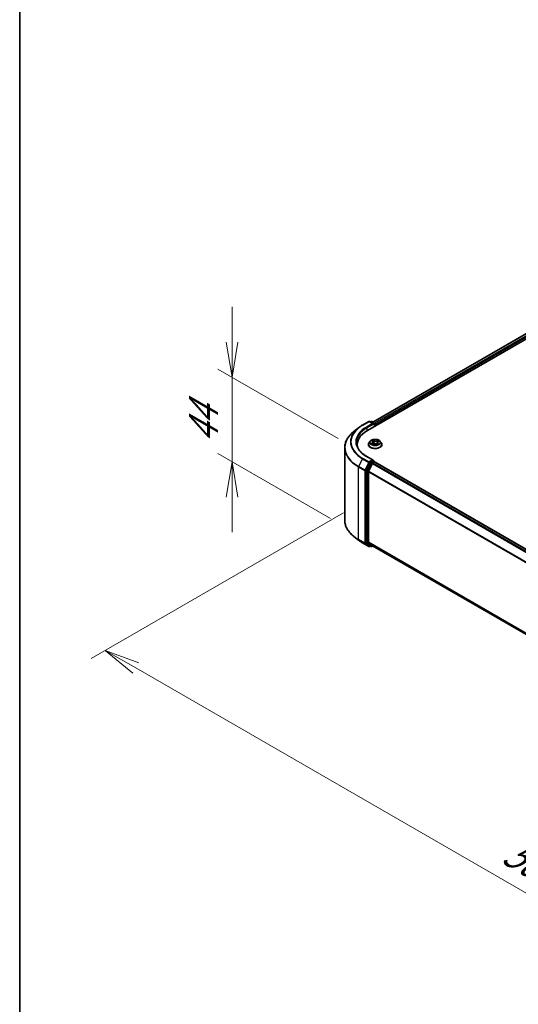
# Model space of a CAD drawing. Units: millimetres. Extents: x 0 to 8652, y 0 to 1686.
# Drawn here: x 0 to 18, y 74 to 108 of the extents above; entities that cross this region are included whole.
import ezdxf

# ---------------------------------------------------------------- set-up
doc = ezdxf.new("R2010")
doc.units = ezdxf.units.MM
for name, color, linetype, lineweight in [('Border (ISO)', 7, 'Continuous', 35), ('Dimension (ISO)', 7, 'Continuous', 18), ('Dimension (ISO) @ 1', 7, 'Continuous', 18), ('Visible (ISO)', 7, 'Continuous', 35), ('Visible Narrow (ISO)', 7, 'Continuous', 25)]:
    doc.layers.add(name, color=color, linetype=linetype, lineweight=lineweight)
doc.styles.add('Note Text (TK)', font='MS PGothic.ttf')
doc.dimstyles.new('Default - Method 1b (TK)', dxfattribs={"dimscale": 0.5, "dimtxt": 2.5, "dimasz": 2.5, "dimexe": 1, "dimexo": 1.5, "dimgap": 1, "dimtad": 1, "dimrnd": 1e-08, "dimdsep": 46, "dimtxsty": 'Note Text (TK)', "dimblk": 'OPEN', "dimcen": 0.09, "dimdle": 5, "dimclrd": 100, "dimclre": 100, "dimclrt": 7, "dimadec": 1, "dimazin": 1, "dimtfac": 1, "dimtmove": 0, "dimatfit": 3, "dimldrblk": 'OPEN', "dimfxl": 0, "dimtolj": 1, "dimlwd": -1, "dimlwe": -1, "dimarcsym": 0})

# ---------------------------------------------------------------- blocks, each defined once
blk = doc.blocks.new('図面枠 tk図枠')
at = {"layer": 'Border (ISO)'}
blk.add_line((14.5, 289), (14.5, 8), dxfattribs=at)
blk = doc.blocks.new('_Open')
at = {"color": 0, "linetype": 'ByBlock', "lineweight": -2}
for p, q in [((-1, 0.167), (0, 0)), ((-1, -0.167), (0, 0)), ((0, 0), (-1, 0))]:
    blk.add_line(p, q, dxfattribs=at)
blk = doc.blocks.new('*D30')
at = {"layer": 'Defpoints', "color": 0, "transparency": 16777216}
for p in [(7.524, 95.769), (12.037, 93.164), (11.767, 90.326)]:
    blk.add_point(p, dxfattribs=at)
at = {"layer": 'Dimension (ISO)', "color": 100, "transparency": 16777216}
for p, q in [((7.524, 97.019), (7.524, 98.269)), ((11.287, 93.597), (7.024, 96.058)), ((7.524, 92.775), (7.524, 95.769)), ((11.017, 90.759), (7.024, 93.064)), ((7.524, 91.525), (7.524, 90.275))]:
    blk.add_line(p, q, dxfattribs=at)
at = {"layer": 'Dimension (ISO)', "color": 100, "transparency": 16777216, "xscale": 1.25, "yscale": 1.25, "zscale": 1.25}
for p, rotation in [((7.524, 95.769), 270), ((7.524, 92.775), 90)]:
    blk.add_blockref('_Open', p, dxfattribs=dict(at, rotation=rotation))
at = {"layer": 'Dimension (ISO)', "color": 7, "transparency": 16777216, "insert": (6.514, 93.418), "char_height": 1.25, "attachment_point": 4, "rotation": 90, "style": 'Note Text (TK)'}
blk.add_mtext('\\A1;{\\Q30.000;\\W0.816;\\H0.816x;44}', dxfattribs=at)
blk = doc.blocks.new('*D31')
at = {"layer": 'Defpoints', "color": 0, "transparency": 16777216}
for p in [(12.225, 91.398), (3.033, 86.09), (41.688, 74.387)]:
    blk.add_point(p, dxfattribs=at)
at = {"layer": 'Dimension (ISO)', "color": 100, "transparency": 16777216}
for p, q in [((11.475, 90.965), (2.533, 85.802)), ((31.413, 69.705), (4.115, 85.465)), ((40.938, 73.954), (31.995, 68.791))]:
    blk.add_line(p, q, dxfattribs=at)
at = {"layer": 'Dimension (ISO)', "color": 100, "transparency": 16777216, "xscale": 1.25, "yscale": 1.25, "zscale": 1.25}
for p, rotation in [((3.033, 86.09), 149.9999999999999), ((32.495, 69.08), 329.9999999999999)]:
    blk.add_blockref('_Open', p, dxfattribs=dict(at, rotation=rotation))
at = {"layer": 'Dimension (ISO)', "color": 7, "transparency": 16777216, "insert": (17.274, 79.034), "char_height": 1.25, "attachment_point": 4, "rotation": 330, "style": 'Note Text (TK)'}
blk.add_mtext('\\A1;{\\Q30.000;\\W0.816;\\H0.816x;500}', dxfattribs=at)

msp = doc.modelspace()

# ---------------------------------------------------------------- linework, layer by layer
at = {"layer": 'Visible (ISO)'}
for p, q in [((12.31936, 93.88117), (35.30033, 107.14924)), ((12.51031, 94.18083), (34.89541, 107.10488)), ((12.00125, 93.97447), (11.84367, 93.84972)), ((12.15015, 94.07495), (12.36817, 94.20083)), ((12.52703, 94.12355), (12.39317, 94.20083)), ((12.45072, 94.2008), (12.42197, 94.1842)), ((12.47572, 94.2008), (12.57345, 94.14437)), ((12.58595, 94.12272), (12.58595, 94.03509)), ((12.59631, 94.04107), (12.59631, 94.10911)), ((11.5189, 90.70082), (11.5189, 93.27162)), ((11.96056, 93.38107), (11.96056, 93.32195)), ((12.35464, 93.38787), (12.35464, 93.39064)), ((12.42541, 93.50759), (12.38407, 93.46147)), ((12.48042, 93.52177), (12.50961, 93.49861)), ((12.49006, 93.39387), (12.53229, 93.41161)), ((12.52465, 93.47415), (12.53141, 93.41124)), ((12.63432, 93.40322), (12.66512, 93.38049)), ((12.66796, 93.45045), (12.66079, 93.38368)), ((12.69757, 93.48363), (12.73852, 93.50213)), ((12.76721, 93.50759), (12.80854, 93.46147)), ((12.83797, 93.38787), (12.83797, 93.39064)), ((12.52703, 92.83076), (12.2965, 92.96385)), ((12.40839, 92.73451), (12.27631, 92.47525)), ((12.50262, 92.70726), (12.3647, 92.43653)), ((12.5197, 92.80612), (12.42197, 92.74969)), ((12.5162, 92.72245), (12.57863, 92.75849)), ((12.53143, 92.8078), (12.57345, 92.78354)), ((12.58595, 92.76088), (12.58595, 92.76189)), ((39.10104, 77.45422), (12.59113, 92.75973)), ((12.27222, 92.45981), (12.27222, 89.91366)), ((12.36061, 89.91835), (12.36061, 92.4211)), ((12.00125, 89.99797), (11.84367, 90.12272)), ((12.15015, 89.89749), (12.36817, 89.77161)), ((12.27631, 89.90295), (12.40839, 89.7962)), ((12.3647, 89.90765), (12.50262, 89.79617)), ((12.42197, 89.78824), (12.39317, 89.77161)), ((12.45072, 89.77164), (12.40947, 89.79546)), ((12.47572, 89.77164), (12.51031, 89.79161)), ((12.5037, 89.79543), (38.858, 74.57976))]:
    msp.add_line(p, q, dxfattribs=at)
for centre, start, end in [((12.38067, 94.17918), 60, 120), ((12.46322, 94.17915), 60, 120), ((12.56095, 94.12272), 0, 60), ((12.56095, 92.76189), 0, 60), ((12.38067, 89.79326), 240, 300), ((12.46322, 89.79329), 240, 300)]:
    msp.add_arc(centre, 0.025, start, end, dxfattribs=at)
for centre, major_axis, start_param, end_param in [((12.50203, 94.10911), (0.03536, 0), 0, 1.57079633), ((12.5197, 94.09891), (-0.0125, -0.02165), 0.78539816, 2.35619449), ((12.57863, 94.11932), (0.0125, -0.02165), 0.78539816, 2.27482892), ((13.18556, 93.38107), (-1.225, 0), 5.49778714, 6.39521013), ((13.18556, 93.24499), (-1.25, 0), 6.08255579, 6.13021947), ((12.42197, 92.72928), (0.0125, 0.02165), 0.78539816, 1.66145621), ((12.50203, 92.81633), (0.03536, 0), 0, 1.57079633), ((12.5162, 92.70203), (-0.0125, -0.02165), 3.92699082, 4.80304887), ((12.5197, 92.82653), (0.0125, -0.02165), 0.15954809, 0.78539816), ((12.57863, 92.73808), (0.0125, 0.02165), 0, 0.78539816), ((12.28989, 92.47002), (0.0125, 0.02165), 1.66145621, 2.35619449), ((12.37828, 92.43131), (-0.0125, -0.02165), 4.80304887, 5.49778714), ((12.28989, 89.92386), (-0.0125, -0.02165), 5.49778714, 6.19252542), ((12.37828, 89.92855), (-0.0125, -0.02165), 5.49778714, 6.19252542), ((12.42197, 89.81711), (-0.0125, -0.02165), 6.19252542, 6.28318531), ((12.5162, 89.81708), (-0.0125, -0.02165), 6.19252542, 6.28318531)]:
    msp.add_ellipse(centre, major_axis=major_axis, ratio=0.57735027, start_param=start_param, end_param=end_param, dxfattribs=at)
for points, knots in [([(12.00125, 93.97447), (12.01028, 93.98162), (12.0195, 93.98868), (12.0383, 94.00263), (12.04788, 94.00952), (12.0674, 94.02311), (12.07734, 94.02982), (12.09756, 94.04304), (12.10784, 94.04956), (12.12874, 94.0624), (12.13936, 94.06873), (12.15015, 94.07495)], [4.557128063, 4.557128063, 4.557128063, 4.557128063, 4.588180247, 4.588180247, 4.61923243, 4.61923243, 4.650284613, 4.650284613, 4.681336797, 4.681336797, 4.71238898, 4.71238898, 4.71238898, 4.71238898]), ([(11.84367, 93.84972), (11.80219, 93.81689), (11.76421, 93.78247), (11.69587, 93.71095), (11.66551, 93.67384), (11.61298, 93.59748), (11.5908, 93.55822), (11.55508, 93.47814), (11.54154, 93.43733), (11.52345, 93.35489), (11.5189, 93.31325), (11.5189, 93.27162)], [1.726057244, 1.726057244, 1.726057244, 1.726057244, 1.852084693, 1.852084693, 1.978112143, 1.978112143, 2.104139592, 2.104139592, 2.230167041, 2.230167041, 2.35619449, 2.35619449, 2.35619449, 2.35619449]), ([(12.76721, 93.50759), (12.75698, 93.519), (12.744, 93.52901), (12.71335, 93.54624), (12.6955, 93.55333), (12.65719, 93.56368), (12.63675, 93.56695), (12.5953, 93.56947), (12.57431, 93.56873), (12.53369, 93.56332), (12.51408, 93.55865), (12.47802, 93.54565), (12.4616, 93.5373), (12.43929, 93.52132), (12.43181, 93.51473), (12.42541, 93.50759)], [1.40184476, 1.40184476, 1.40184476, 1.40184476, 1.72285769, 1.72285769, 2.05728629, 2.05728629, 2.39036374, 2.39036374, 2.72167717, 2.72167717, 3.05341309, 3.05341309, 3.38739105, 3.38739105, 3.58830419, 3.58830419, 3.58830419, 3.58830419]), ([(12.2965, 92.96385), (12.25028, 92.99054), (12.20781, 93.01926), (12.13143, 93.07996), (12.09752, 93.11193), (12.03903, 93.17821), (12.01445, 93.21251), (11.97506, 93.2825), (11.96024, 93.31819), (11.9405, 93.39016), (11.93556, 93.42644), (11.93556, 93.46272)], [3.141592654, 3.141592654, 3.141592654, 3.141592654, 3.298672286, 3.298672286, 3.455751919, 3.455751919, 3.612831552, 3.612831552, 3.769911184, 3.769911184, 3.926990817, 3.926990817, 3.926990817, 3.926990817]), ([(12.38407, 93.46147), (12.38035, 93.45732), (12.37693, 93.45302), (12.37077, 93.44417), (12.36802, 93.43961), (12.36325, 93.43026), (12.36123, 93.42547), (12.35796, 93.41573), (12.35672, 93.41077), (12.35506, 93.40075), (12.35464, 93.3957), (12.35464, 93.39064)], [3.588304188, 3.588304188, 3.588304188, 3.588304188, 3.68381751, 3.68381751, 3.779330833, 3.779330833, 3.874844155, 3.874844155, 3.970357478, 3.970357478, 4.0658708, 4.0658708, 4.0658708, 4.0658708]), ([(12.35464, 93.38787), (12.35464, 93.37297), (12.35857, 93.35811), (12.37381, 93.32963), (12.38539, 93.31608), (12.41528, 93.29151), (12.43384, 93.28058), (12.47583, 93.26275), (12.49928, 93.25586), (12.54858, 93.24679), (12.57441, 93.2446), (12.62593, 93.24508), (12.65161, 93.24776), (12.7003, 93.25772), (12.72331, 93.26502), (12.76439, 93.28364), (12.78245, 93.29496), (12.81158, 93.32067), (12.82271, 93.33505), (12.83513, 93.36248), (12.83797, 93.37517), (12.83797, 93.38787)], [4.0658708, 4.0658708, 4.0658708, 4.0658708, 4.36558138, 4.36558138, 4.67799236, 4.67799236, 5.0024854, 5.0024854, 5.32821334, 5.32821334, 5.65296381, 5.65296381, 5.97731867, 5.97731867, 6.30215277, 6.30215277, 6.62795016, 6.62795016, 6.95186521, 6.95186521, 7.20746345, 7.20746345, 7.20746345, 7.20746345]), ([(12.47442, 93.41146), (12.47545, 93.41029), (12.47659, 93.40908), (12.47914, 93.40661), (12.48054, 93.40536), (12.48359, 93.40284), (12.48524, 93.40157), (12.48878, 93.39903), (12.49068, 93.39777), (12.49319, 93.39622), (12.49369, 93.39591), (12.4942, 93.39561)], [4.533245996, 4.533245996, 4.533245996, 4.533245996, 4.604027091, 4.604027091, 4.674808187, 4.674808187, 4.745589282, 4.745589282, 4.816370377, 4.816370377, 4.833838844, 4.833838844, 4.833838844, 4.833838844]), ([(12.52465, 93.47415), (12.52446, 93.47597), (12.52408, 93.47778), (12.52299, 93.48133), (12.52228, 93.48308), (12.52053, 93.48647), (12.5195, 93.48813), (12.51714, 93.49132), (12.51582, 93.49287), (12.51291, 93.49583), (12.51132, 93.49725), (12.50961, 93.49861)], [0.986181502, 0.986181502, 0.986181502, 0.986181502, 1.099613809, 1.099613809, 1.213046115, 1.213046115, 1.326478421, 1.326478421, 1.439910728, 1.439910728, 1.553343034, 1.553343034, 1.553343034, 1.553343034]), ([(12.63432, 93.40322), (12.62949, 93.40678), (12.62379, 93.40985), (12.61118, 93.41483), (12.60425, 93.41674), (12.58978, 93.41925), (12.58223, 93.41986), (12.56717, 93.41973), (12.55965, 93.419), (12.5453, 93.41623), (12.53847, 93.41421), (12.53229, 93.41161)], [1.58824962, 1.58824962, 1.58824962, 1.58824962, 1.89542757, 1.89542757, 2.20260552, 2.20260552, 2.50978346, 2.50978346, 2.81696141, 2.81696141, 3.12413936, 3.12413936, 3.12413936, 3.12413936]), ([(12.66448, 93.38096), (12.66685, 93.38168), (12.66916, 93.38244), (12.67419, 93.38419), (12.67687, 93.38521), (12.68205, 93.38731), (12.68455, 93.38841), (12.68935, 93.39066), (12.69165, 93.39182), (12.69603, 93.39419), (12.69812, 93.3954), (12.70009, 93.39663)], [6.12381553, 6.12381553, 6.12381553, 6.12381553, 6.180669029, 6.180669029, 6.250212496, 6.250212496, 6.319755963, 6.319755963, 6.38929943, 6.38929943, 6.458842897, 6.458842897, 6.458842897, 6.458842897]), ([(12.69757, 93.48363), (12.69424, 93.48213), (12.69112, 93.48046), (12.68537, 93.4768), (12.68274, 93.47482), (12.67803, 93.47057), (12.67597, 93.46831), (12.67248, 93.46354), (12.67105, 93.46104), (12.66894, 93.45585), (12.66825, 93.45316), (12.66796, 93.45045)], [3.159045946, 3.159045946, 3.159045946, 3.159045946, 3.328030246, 3.328030246, 3.497014545, 3.497014545, 3.665998845, 3.665998845, 3.834983145, 3.834983145, 4.003967445, 4.003967445, 4.003967445, 4.003967445]), ([(12.83797, 93.39064), (12.83797, 93.3957), (12.83755, 93.40075), (12.83589, 93.41077), (12.83465, 93.41573), (12.83139, 93.42547), (12.82936, 93.43026), (12.82459, 93.43961), (12.82185, 93.44417), (12.81568, 93.45302), (12.81227, 93.45732), (12.80854, 93.46147)], [0.924278147, 0.924278147, 0.924278147, 0.924278147, 1.019791469, 1.019791469, 1.115304791, 1.115304791, 1.210818114, 1.210818114, 1.306331436, 1.306331436, 1.401844759, 1.401844759, 1.401844759, 1.401844759]), ([(12.5197, 92.80612), (12.52194, 92.80741), (12.52434, 92.80825), (12.52856, 92.80875), (12.53036, 92.80842), (12.53143, 92.8078)], [0.1851472285, 0.1851472285, 0.1851472285, 0.1851472285, 0.1965284229, 0.1965284229, 0.2079096173, 0.2079096173, 0.2079096173, 0.2079096173]), ([(11.84367, 90.12272), (11.80219, 90.15555), (11.76421, 90.18997), (11.69587, 90.26149), (11.66551, 90.2986), (11.61298, 90.37496), (11.5908, 90.41422), (11.55508, 90.4943), (11.54154, 90.53511), (11.52345, 90.61755), (11.5189, 90.65919), (11.5189, 90.70082)], [3.296853571, 3.296853571, 3.296853571, 3.296853571, 3.42288102, 3.42288102, 3.548908469, 3.548908469, 3.674935919, 3.674935919, 3.800963368, 3.800963368, 3.926990817, 3.926990817, 3.926990817, 3.926990817]), ([(12.00125, 89.99797), (12.01028, 89.99082), (12.0195, 89.98376), (12.0383, 89.96981), (12.04788, 89.96292), (12.0674, 89.94933), (12.07734, 89.94262), (12.09756, 89.9294), (12.10784, 89.92288), (12.12874, 89.91004), (12.13936, 89.90371), (12.15015, 89.89749)], [2.986331736, 2.986331736, 2.986331736, 2.986331736, 3.01738392, 3.01738392, 3.048436103, 3.048436103, 3.079488287, 3.079488287, 3.11054047, 3.11054047, 3.141592654, 3.141592654, 3.141592654, 3.141592654])]:
    msp.add_open_spline(points, degree=3, knots=knots, dxfattribs=at)
at = {"layer": 'Visible Narrow (ISO)'}
for p, q in [((12.51763, 94.1766), (34.90791, 107.10364)), ((34.97034, 107.06759), (12.57905, 94.13997)), ((12.59631, 94.10911), (34.98802, 107.03697)), ((12.16265, 94.07371), (12.38067, 94.19959)), ((12.50203, 94.12952), (12.284, 94.00365)), ((12.30168, 93.97303), (12.53738, 94.10911)), ((12.30168, 93.97303), (12.30168, 93.87075)), ((12.38067, 94.19959), (12.50203, 94.12952)), ((12.42929, 94.17997), (12.46322, 94.19956)), ((12.46322, 94.19956), (12.56095, 94.14313)), ((12.5197, 94.07849), (12.57863, 94.11251)), ((12.56095, 94.14313), (12.52703, 94.12355)), ((12.57863, 94.11251), (12.57863, 94.03086)), ((12.56077, 93.52217), (12.52074, 93.55171)), ((12.53233, 93.53616), (12.5575, 93.51759)), ((12.71125, 93.53634), (12.65872, 93.51427)), ((12.49333, 93.4422), (12.44216, 93.41909)), ((12.46372, 93.42268), (12.49589, 93.43721)), ((12.46879, 93.52908), (12.50702, 93.49875)), ((12.48137, 93.3891), (12.5339, 93.41117)), ((12.49589, 93.43721), (12.4984, 93.39737)), ((12.5575, 93.51759), (12.55274, 93.45894)), ((12.63184, 93.40327), (12.67188, 93.37372)), ((12.66116, 93.50922), (12.69418, 93.5231)), ((12.66116, 93.50922), (12.66472, 93.4499)), ((12.68224, 93.42217), (12.67923, 93.38616)), ((12.68224, 93.42217), (12.70627, 93.4031)), ((12.72382, 93.39636), (12.68559, 93.42669)), ((12.69573, 93.39535), (12.69462, 93.39343)), ((12.69928, 93.48323), (12.75045, 93.50635)), ((12.14907, 92.87736), (12.01115, 92.60664)), ((12.14907, 92.87736), (12.36709, 92.75149)), ((12.38067, 92.76667), (12.16265, 92.89255)), ((12.284, 92.96261), (12.50203, 92.83674)), ((12.00705, 92.5912), (12.22508, 92.46533)), ((12.00705, 90.02041), (12.00705, 92.5912)), ((12.22917, 92.48076), (12.01115, 92.60664)), ((12.36709, 92.75149), (12.22917, 92.48076)), ((12.26043, 92.46533), (12.39835, 92.73605)), ((12.44964, 92.71069), (12.31756, 92.45143)), ((12.34882, 92.436), (12.48089, 92.69526)), ((12.50203, 92.83674), (12.38067, 92.76667)), ((12.39835, 92.73605), (12.42197, 92.74969)), ((12.40839, 92.73451), (12.44964, 92.71069)), ((12.46322, 92.72588), (12.42197, 92.74969)), ((12.56095, 92.7823), (12.46322, 92.72588)), ((12.48089, 92.69526), (12.50302, 92.70803)), ((12.50262, 92.70726), (39.01133, 77.40245)), ((39.03127, 77.41396), (12.5162, 92.72245)), ((12.5197, 92.80612), (12.56095, 92.7823)), ((12.57863, 92.75849), (39.0937, 77.45)), ((12.22508, 92.46533), (12.22508, 89.89453)), ((12.26043, 89.89453), (12.26043, 92.46533)), ((12.27222, 92.45981), (12.31346, 92.436)), ((12.31756, 92.45143), (12.27631, 92.47525)), ((12.31346, 92.436), (12.31346, 89.88984)), ((12.34882, 89.88984), (12.34882, 92.436)), ((12.36061, 92.4211), (38.85871, 77.12241)), ((38.86514, 77.1365), (12.3647, 92.43653)), ((12.22508, 89.89453), (12.00705, 90.02041)), ((12.01115, 90.00971), (12.22917, 89.88383)), ((12.14907, 89.89823), (12.01115, 90.00971)), ((12.36709, 89.77236), (12.14907, 89.89823)), ((12.22917, 89.88383), (12.36709, 89.77236)), ((12.39835, 89.78306), (12.26043, 89.89453)), ((12.31346, 89.88984), (12.27222, 89.91366)), ((12.27631, 89.90295), (12.31756, 89.87914)), ((12.31756, 89.87914), (12.44964, 89.77238)), ((12.48089, 89.78309), (12.34882, 89.88984)), ((38.858, 74.62007), (12.36061, 89.91835)), ((12.3647, 89.90765), (38.858, 74.61173)), ((12.41465, 89.79247), (12.39835, 89.78306)), ((12.44964, 89.77238), (12.40839, 89.7962)), ((12.50302, 89.79586), (12.48089, 89.78309)), ((38.858, 74.57988), (12.50262, 89.79617))]:
    msp.add_line(p, q, dxfattribs=at)
for centre, major_axis, ratio, start_param, end_param in [((13.18556, 93.47579), (-1.46583, 0), 0.57735027, 5.65304806, 7.06858347), ((13.18556, 93.48313), (-1.44662, 0), 0.57735027, 5.49778714, 7.06858347), ((13.18556, 93.48313), (-1.275, 0), 0.57735027, 5.49778714, 7.06858347), ((13.18556, 93.46272), (-1.25, 0), 0.57735027, 5.49778714, 6.28318531), ((12.16265, 94.0533), (-0.0125, 0.02165), 0.57735027, 5.49778714, 6.28318531), ((12.284, 93.98323), (-0.0125, 0.02165), 0.57735027, 3.92699082, 5.49778714), ((12.38067, 94.17918), (-0.0125, 0.02165), 0.57735027, 5.49778714, 6.28318531), ((12.38067, 94.17918), (0.0125, 0.02165), 0.57735027, 0, 0.78539816), ((12.46322, 94.17915), (-0.0125, 0.02165), 0.57735027, 5.49778714, 6.28318531), ((12.46322, 94.17915), (0.0125, 0.02165), 0.57735027, 0, 0.78539816), ((12.56095, 94.12272), (0.0125, 0.02165), 0.57735027, 0, 0.78539816), ((12.56095, 94.12272), (0.0125, -0.02165), 0.57735027, 0.78539816, 2.35619449), ((12.56095, 94.12272), (0.025, 0), 0.57735027, 5.49778714, 6.28318531), ((13.18556, 93.28468), (-1.66087, 0), 0.57735027, 5.65304806, 7.06858347), ((12.59631, 93.46272), (-0.17167, 0), 0.57735027, 5.16822264, 5.54959168), ((12.52907, 93.53498), (-0.00363, -0.00205), 0.24424863, 1.14136725, 2.53654942), ((12.59631, 93.46272), (-0.17167, 0), 0.57735027, 3.59742631, 3.97879536), ((13.18556, 93.27162), (-1.66667, 0), 0.57735027, 0, 0.78539816), ((12.59631, 93.39806), (-0.23897, 0), 0.57735027, 5.8056187, 9.90234457), ((12.59631, 93.39064), (-0.24167, 0), 0.57735027, 0, 3.14159265), ((12.59631, 93.38787), (0.24167, 0), 0.57735027, 3.14159265, 6.28318531), ((12.59631, 93.45653), (-0.19243, 0), 0.57735027, 5.8056187, 9.90234457), ((12.59631, 93.46272), (0.17167, 0), 0.57735027, 3.59742631, 3.97879536), ((12.46628, 93.42109), (-0.00102, -0.00404), 0.70584904, 4.48992004, 5.88510221), ((12.47966, 93.41141), (-0.00351, -0.00225), 0.68695672, 5.02755308, 6.01575163), ((12.4897, 93.51783), (-0.0035, -0.00226), 0.21138006, 0.89834369, 0.9416193), ((12.44947, 93.47457), (0.07118, 0), 0.57735027, 5.37636045, 6.91225019), ((12.49333, 93.4388), (0.00172, -0.0038), 0.50316556, 0.92643393, 2.40996379), ((12.44947, 93.47146), (0.07533, 0), 0.57735027, 5.37636045, 6.34508866), ((12.59631, 93.44382), (0.13435, 0), 0.57735027, 2.03741433, 2.30621101), ((12.50702, 93.49535), (0.00259, 0.00326), 0.66020123, 0, 0.87678189), ((12.5339, 93.40777), (-0.00161, 0.00384), 0.48041753, 5.56463488, 6.28318531), ((12.57578, 93.37794), (0.07118, 0), 0.57735027, 0.66397147, 2.19986121), ((12.53755, 93.51268), (-0.00407, -0.00088), 0.19632253, 3.73901987, 5.09444299), ((12.54947, 93.45776), (-0.00407, -0.00088), 0.196286, 3.73901479, 5.09006074), ((12.56077, 93.51877), (-0.00247, -0.00335), 0.64303272, 3.99554, 5.47906986), ((12.61683, 93.54439), (0.07533, 0), 0.57735027, 3.80556413, 5.34145387), ((12.61683, 93.5475), (-0.07118, 0), 0.57735027, 0.66397147, 2.19986121), ((12.63184, 93.39986), (0.00247, 0.00335), 0.64303272, 0, 0.85394734), ((12.65872, 93.51087), (0.00161, -0.00384), 0.48041753, 0.93951236, 2.42304223), ((12.74315, 93.45087), (-0.07118, 0), 0.57735027, 5.37636045, 6.91225019), ((12.66716, 93.44826), (-0.00395, 0.00133), 0.25514951, 4.63075407, 5.46157353), ((12.74315, 93.44776), (-0.07533, 0), 0.57735027, 6.22128195, 6.91225019), ((12.59631, 93.46272), (0.17167, 0), 0.57735027, 5.16822264, 5.54959168), ((12.68559, 93.42328), (-0.00259, -0.00326), 0.66020123, 4.01837454, 5.50190441), ((12.6848, 93.5008), (-0.00395, 0.00133), 0.25517918, 4.1061417, 5.46156482), ((12.59631, 93.44382), (0.13435, 0), 0.57735027, 0.60364999, 0.82641836), ((12.69663, 93.52146), (-0.00316, 0.00271), 0.11603852, 0.79351613, 2.18869829), ((12.69238, 93.39424), (-0.00361, 0.00209), 0.76842179, 3.80979478, 4.11444125), ((12.69928, 93.47983), (-0.00172, 0.0038), 0.50316556, 5.55155645, 6.28318531), ((12.70291, 93.40199), (0.00058, -0.00413), 0.84474099, 0.32879582, 1.72397798), ((12.16265, 92.87214), (-0.0125, -0.02165), 0.57735027, 3.92699082, 4.80304887), ((12.284, 92.9422), (0.0125, 0.02165), 0.57735027, 0, 0.78539816), ((12.02473, 92.60141), (0.0125, 0.02165), 0.57735027, 1.66145621, 2.35619449), ((12.38067, 92.74626), (-0.0125, -0.02165), 0.57735027, 3.92699082, 4.80304887), ((12.38067, 92.74626), (-0.02228, 0.01135), 0.07392213, 0.95337534, 2.52417167), ((12.38067, 92.74626), (0.0125, -0.02165), 0.57735027, 0.78539816, 2.35619449), ((12.46322, 92.70546), (-0.0125, -0.02165), 0.57735027, 3.92699082, 4.80304887), ((12.46322, 92.70546), (-0.02228, 0.01135), 0.07392213, 0.95337534, 2.52417167), ((12.46322, 92.70546), (0.0125, -0.02165), 0.57735027, 0.78539816, 2.35619449), ((12.56095, 92.76189), (0.0125, 0.02165), 0.57735027, 0, 0.78539816), ((12.56095, 92.76189), (0.0125, -0.02165), 0.57735027, 1.07991365, 2.35619449), ((12.56095, 92.76189), (0.025, 0), 0.57735027, 6.2130617, 6.28318531), ((12.24275, 92.47553), (-0.0125, -0.02165), 0.57735027, 4.80304887, 5.49778714), ((12.24275, 92.47553), (-0.025, 0), 0.57735027, 0.78539816, 2.35619449), ((12.24275, 92.47553), (0.02228, -0.01135), 0.07392213, 4.094968, 5.66576432), ((12.33114, 92.4462), (-0.0125, -0.02165), 0.57735027, 4.80304887, 5.49778714), ((12.33114, 92.4462), (-0.025, 0), 0.57735027, 0.78539816, 2.35619449), ((12.33114, 92.4462), (0.02228, -0.01135), 0.07392213, 4.094968, 5.66576432), ((13.18556, 90.70082), (-1.66667, 0), 0.57735027, 0, 0.78539816), ((13.18556, 90.68776), (1.66087, 0), 0.57735027, 3.7717299, 3.92699082), ((13.18556, 90.49665), (-1.46583, 0), 0.57735027, 0.63013725, 0.78539816), ((12.02473, 90.03062), (-0.0125, -0.02165), 0.57735027, 5.49778714, 6.19252542), ((12.16265, 89.91914), (-0.0125, -0.02165), 0.57735027, 6.19252542, 6.28318531), ((12.24275, 89.90474), (0.025, 0), 0.57735027, 3.92699082, 5.49778714), ((12.24275, 89.90474), (-0.0125, -0.02165), 0.57735027, 5.49778714, 6.19252542), ((12.24275, 89.90474), (-0.01572, -0.01944), 0.8131434, 0.12734403, 1.69814035), ((12.33114, 89.90005), (0.025, 0), 0.57735027, 3.92699082, 5.49778714), ((12.33114, 89.90005), (-0.0125, -0.02165), 0.57735027, 5.49778714, 6.19252542), ((12.33114, 89.90005), (-0.01572, -0.01944), 0.8131434, 0.12734403, 1.69814035), ((12.38067, 89.79326), (-0.01572, -0.01944), 0.8131434, 0.12734403, 1.69814035), ((12.38067, 89.79326), (-0.0125, -0.02165), 0.57735027, 6.19252542, 6.28318531), ((12.38067, 89.79326), (0.0125, -0.02165), 0.57735027, 0, 0.78539816), ((12.46322, 89.79329), (-0.01572, -0.01944), 0.8131434, 0.12734403, 1.69814035), ((12.46322, 89.79329), (-0.0125, -0.02165), 0.57735027, 6.19252542, 6.28318531), ((12.46322, 89.79329), (0.0125, -0.02165), 0.57735027, 0, 0.78539816)]:
    msp.add_ellipse(centre, major_axis=major_axis, ratio=ratio, start_param=start_param, end_param=end_param, dxfattribs=at)
msp.add_ellipse((12.59631, 93.46272), major_axis=(0.17846, 0), ratio=0.57735027, dxfattribs=at)
for points, knots in [([(12.53233, 93.53616), (12.53118, 93.53759), (12.53008, 93.53905), (12.52736, 93.54279), (12.5258, 93.54501), (12.52307, 93.54873), (12.5219, 93.55029), (12.52074, 93.55171)], [-0.0320559737, -0.0320559737, -0.0320559737, -0.0320559737, -0.0236501899, -0.0236501899, -0.0102009359, -0.0102009359, 0.0003383294, 0.0003383294, 0.0003383294, 0.0003383294]), ([(12.52074, 93.55171), (12.5213, 93.5502), (12.52187, 93.54848), (12.52331, 93.54418), (12.5242, 93.54152), (12.52612, 93.53693), (12.52697, 93.53511), (12.52801, 93.53332)], [-0.0003383294, -0.0003383294, -0.0003383294, -0.0003383294, 0.0102009359, 0.0102009359, 0.0236501899, 0.0236501899, 0.0320559737, 0.0320559737, 0.0320559737, 0.0320559737]), ([(12.54082, 93.51386), (12.53997, 93.51774), (12.53881, 93.52165), (12.53594, 93.52917), (12.53424, 93.53278), (12.53233, 93.53616)], [0, 0, 0, 0, 0.0145850634, 0.0145850634, 0.0289828459, 0.0289828459, 0.0289828459, 0.0289828459]), ([(12.71125, 93.53634), (12.70978, 93.53536), (12.70829, 93.53431), (12.70536, 93.53211), (12.70392, 93.53098), (12.7008, 93.52848), (12.69913, 93.5271), (12.69635, 93.52483), (12.69527, 93.52395), (12.69418, 93.5231)], [-0.0323943032, -0.0323943032, -0.0323943032, -0.0323943032, -0.0237449879, -0.0237449879, -0.0154285, -0.0154285, -0.0059340385, -0.0059340385, 0, 0, 0, 0]), ([(12.6982, 93.51959), (12.69918, 93.52071), (12.70011, 93.52186), (12.70241, 93.52484), (12.7037, 93.52664), (12.70603, 93.52984), (12.70708, 93.53126), (12.70917, 93.53396), (12.71021, 93.53522), (12.71125, 93.53634)], [0, 0, 0, 0, 0.0059340385, 0.0059340385, 0.0154285, 0.0154285, 0.0237449879, 0.0237449879, 0.0323943032, 0.0323943032, 0.0323943032, 0.0323943032]), ([(12.46372, 93.42268), (12.46215, 93.42253), (12.46043, 93.42237), (12.45576, 93.42184), (12.45272, 93.4214), (12.44713, 93.42032), (12.44464, 93.41976), (12.44216, 93.41909)], [-0.0320559737, -0.0320559737, -0.0320559737, -0.0320559737, -0.0236501899, -0.0236501899, -0.0102009359, -0.0102009359, 0.0003383294, 0.0003383294, 0.0003383294, 0.0003383294]), ([(12.44216, 93.41909), (12.44478, 93.41941), (12.44742, 93.41954), (12.45328, 93.41946), (12.45644, 93.41914), (12.46112, 93.41836), (12.46279, 93.41799), (12.46424, 93.41764)], [-0.0003383294, -0.0003383294, -0.0003383294, -0.0003383294, 0.0102009359, 0.0102009359, 0.0236501899, 0.0236501899, 0.0320559737, 0.0320559737, 0.0320559737, 0.0320559737]), ([(12.4771, 93.413), (12.47551, 93.41547), (12.47353, 93.41757), (12.46901, 93.42082), (12.46647, 93.42199), (12.46372, 93.42268)], [0, 0, 0, 0, 0.0145850634, 0.0145850634, 0.0289828459, 0.0289828459, 0.0289828459, 0.0289828459]), ([(12.46424, 93.41764), (12.46672, 93.41704), (12.46901, 93.41599), (12.47227, 93.41366), (12.4734, 93.41263), (12.47442, 93.41146)], [-0.0289828459, -0.0289828459, -0.0289828459, -0.0289828459, -0.0145850634, -0.0145850634, -0.0058685786, -0.0058685786, -0.0058685786, -0.0058685786]), ([(12.48803, 93.5159), (12.48725, 93.51714), (12.48633, 93.5183), (12.48371, 93.52109), (12.48188, 93.52258), (12.47823, 93.52501), (12.47643, 93.52601), (12.47268, 93.52775), (12.47073, 93.52848), (12.46879, 93.52908)], [0, 0, 0, 0, 0.0059340385, 0.0059340385, 0.0154285, 0.0154285, 0.0237449879, 0.0237449879, 0.0323943032, 0.0323943032, 0.0323943032, 0.0323943032]), ([(12.46879, 93.52908), (12.47048, 93.52823), (12.47219, 93.5273), (12.47548, 93.52531), (12.47708, 93.52427), (12.47922, 93.5227), (12.47983, 93.52224), (12.48042, 93.52177)], [-0.0323943032, -0.0323943032, -0.0323943032, -0.0323943032, -0.0237449879, -0.0237449879, -0.0154285, -0.0154285, -0.012104304, -0.012104304, -0.012104304, -0.012104304]), ([(12.49238, 93.39484), (12.49212, 93.39485), (12.49187, 93.39486), (12.49021, 93.39483), (12.48891, 93.39451), (12.48659, 93.3935), (12.48554, 93.39284), (12.48344, 93.39121), (12.4824, 93.39022), (12.48137, 93.3891)], [0.0042673541, 0.0042673541, 0.0042673541, 0.0042673541, 0.0059340385, 0.0059340385, 0.0154285, 0.0154285, 0.0237449879, 0.0237449879, 0.0323943032, 0.0323943032, 0.0323943032, 0.0323943032]), ([(12.48137, 93.3891), (12.48284, 93.39007), (12.48432, 93.39098), (12.48723, 93.39258), (12.48864, 93.39327), (12.49006, 93.39387)], [-0.0323943032, -0.0323943032, -0.0323943032, -0.0323943032, -0.0237449879, -0.0237449879, -0.0155980357, -0.0155980357, -0.0155980357, -0.0155980357]), ([(12.52801, 93.53332), (12.52978, 93.53026), (12.53136, 93.52699), (12.53402, 93.52017), (12.5351, 93.51662), (12.53587, 93.51309)], [-0.0289828459, -0.0289828459, -0.0289828459, -0.0289828459, -0.0145850634, -0.0145850634, 0, 0, 0, 0]), ([(12.53587, 93.51309), (12.53786, 93.50394), (12.53985, 93.49479), (12.54383, 93.47648), (12.54582, 93.46733), (12.54781, 93.45818)], [-0.0687798542, -0.0687798542, -0.0687798542, -0.0687798542, -0.0343899271, -0.0343899271, 0, 0, 0, 0]), ([(12.55274, 93.45894), (12.55075, 93.46809), (12.54876, 93.47725), (12.54479, 93.49555), (12.5428, 93.50471), (12.54082, 93.51386)], [0, 0, 0, 0, 0.0343899271, 0.0343899271, 0.0687798542, 0.0687798542, 0.0687798542, 0.0687798542]), ([(12.54781, 93.45818), (12.55065, 93.4451), (12.55406, 93.43221), (12.55826, 93.41925), (12.55836, 93.41893), (12.55846, 93.41861)], [-0.0982412545, -0.0982412545, -0.0982412545, -0.0982412545, -0.0491206273, -0.0491206273, -0.0478753786, -0.0478753786, -0.0478753786, -0.0478753786]), ([(12.56286, 93.41914), (12.5627, 93.41965), (12.56255, 93.42016), (12.55859, 93.43321), (12.5554, 93.446), (12.55274, 93.45894)], [0.047132256, 0.047132256, 0.047132256, 0.047132256, 0.0491206273, 0.0491206273, 0.0982412545, 0.0982412545, 0.0982412545, 0.0982412545]), ([(12.66472, 93.4499), (12.66075, 93.43749), (12.65635, 93.42533), (12.64902, 93.40764), (12.64647, 93.40189), (12.64377, 93.39624)], [0, 0, 0, 0, 0.0491206273, 0.0491206273, 0.0733038795, 0.0733038795, 0.0733038795, 0.0733038795]), ([(12.64707, 93.3938), (12.65008, 93.39966), (12.6529, 93.40564), (12.65966, 93.42101), (12.66341, 93.43052), (12.66686, 93.4402)], [-0.0742023751, -0.0742023751, -0.0742023751, -0.0742023751, -0.0491206273, -0.0491206273, -0.0107035065, -0.0107035065, -0.0107035065, -0.0107035065]), ([(12.67188, 93.37372), (12.67131, 93.37523), (12.67074, 93.37656), (12.6693, 93.37903), (12.66841, 93.38002), (12.66651, 93.38082), (12.66567, 93.38093), (12.66466, 93.38083)], [-0.0003383294, -0.0003383294, -0.0003383294, -0.0003383294, 0.0102009359, 0.0102009359, 0.0236501899, 0.0236501899, 0.0319127203, 0.0319127203, 0.0319127203, 0.0319127203]), ([(12.68236, 93.50244), (12.67942, 93.49368), (12.67648, 93.48493), (12.6706, 93.46741), (12.66766, 93.45866), (12.66472, 93.4499)], [0, 0, 0, 0, 0.0343899271, 0.0343899271, 0.0687798542, 0.0687798542, 0.0687798542, 0.0687798542]), ([(12.66512, 93.38049), (12.66623, 93.37967), (12.66729, 93.37873), (12.66955, 93.37648), (12.67072, 93.37515), (12.67188, 93.37372)], [-0.0194538985, -0.0194538985, -0.0194538985, -0.0194538985, -0.0102009359, -0.0102009359, 0.0003383294, 0.0003383294, 0.0003383294, 0.0003383294]), ([(12.67657, 93.46884), (12.67721, 93.47076), (12.67786, 93.47268), (12.68145, 93.48336), (12.68439, 93.49212), (12.68733, 93.50087)], [-0.0419343648, -0.0419343648, -0.0419343648, -0.0419343648, -0.0343899271, -0.0343899271, 0, 0, 0, 0]), ([(12.69418, 93.5231), (12.69158, 93.52006), (12.68924, 93.51675), (12.68525, 93.50978), (12.6836, 93.50613), (12.68236, 93.50244)], [0, 0, 0, 0, 0.014491423, 0.014491423, 0.0289828459, 0.0289828459, 0.0289828459, 0.0289828459]), ([(12.68733, 93.50087), (12.68846, 93.50422), (12.68997, 93.50754), (12.69364, 93.51385), (12.6958, 93.51685), (12.6982, 93.51959)], [-0.0289828459, -0.0289828459, -0.0289828459, -0.0289828459, -0.014491423, -0.014491423, 0, 0, 0, 0]), ([(12.70627, 93.4031), (12.70414, 93.4028), (12.70214, 93.40199), (12.69859, 93.39938), (12.69702, 93.39758), (12.69573, 93.39535)], [0, 0, 0, 0, 0.014491423, 0.014491423, 0.0289828459, 0.0289828459, 0.0289828459, 0.0289828459]), ([(12.70459, 93.39824), (12.70537, 93.39835), (12.70629, 93.39844), (12.70891, 93.39858), (12.71074, 93.39857), (12.71438, 93.39832), (12.71618, 93.3981), (12.71993, 93.39742), (12.72189, 93.39695), (12.72382, 93.39636)], [0, 0, 0, 0, 0.0059340385, 0.0059340385, 0.0154285, 0.0154285, 0.0237449879, 0.0237449879, 0.0323943032, 0.0323943032, 0.0323943032, 0.0323943032]), ([(12.72382, 93.39636), (12.72213, 93.39721), (12.72043, 93.39799), (12.71713, 93.39939), (12.71554, 93.40001), (12.71225, 93.40121), (12.71057, 93.40177), (12.70803, 93.40256), (12.70711, 93.40284), (12.70627, 93.4031)], [-0.0323943032, -0.0323943032, -0.0323943032, -0.0323943032, -0.0237449879, -0.0237449879, -0.0154285, -0.0154285, -0.0059340385, -0.0059340385, 0, 0, 0, 0]), ([(12.75045, 93.50635), (12.74784, 93.50602), (12.7452, 93.50549), (12.73933, 93.50375), (12.73617, 93.5024), (12.73232, 93.49993), (12.73138, 93.49925), (12.7305, 93.49851)], [-0.0003383294, -0.0003383294, -0.0003383294, -0.0003383294, 0.0102009359, 0.0102009359, 0.0236501899, 0.0236501899, 0.0282056519, 0.0282056519, 0.0282056519, 0.0282056519]), ([(12.73852, 93.50213), (12.74, 93.5028), (12.7415, 93.50341), (12.74548, 93.50489), (12.74798, 93.50568), (12.75045, 93.50635)], [-0.0167504655, -0.0167504655, -0.0167504655, -0.0167504655, -0.0102009359, -0.0102009359, 0.0003383294, 0.0003383294, 0.0003383294, 0.0003383294])]:
    msp.add_open_spline(points, degree=3, knots=knots, dxfattribs=at)
for points in [[(12.48363, 93.40283), (12.48145, 93.40622), (12.47928, 93.40961), (12.4771, 93.413)], [(12.48823, 93.51557), (12.48817, 93.51568), (12.4881, 93.51579), (12.48803, 93.5159)], [(12.70009, 93.39663), (12.70147, 93.39749), (12.70299, 93.39803), (12.70459, 93.39824)]]:
    msp.add_open_spline(points, degree=3, dxfattribs=at)

# ---------------------------------------------------------------- block references
at = {"xscale": 0.5, "yscale": 0.5, "zscale": 0.5}
msp.add_blockref('図面枠 tk図枠', (-7.25, -4), dxfattribs=at)

# ---------------------------------------------------------------- dimensions: what is measured, and where the dimension line sits
at = {"layer": 'Dimension (ISO) @ 1', "color": 100, "true_color": 0x00ff3f}
for base, p1, p2, angle, override, picture, middle in [((7.52424, 95.76925), (11.76689, 90.32594), (12.03656, 93.16406), 270, {"dimscale": 1, "dimtxt": 1.25, "dimasz": 1.25, "dimexe": 0.5, "dimexo": 0.75, "dimgap": 0.5, "dimdec": 2, "dimlfac": 15.503207, "dimcen": 0.045, "dimtol": 0, "dimlim": 0, "dimtp": 0, "dimtm": 0, "dimtdec": 2, "dimtix": 0, "dimtofl": 1, "dimtmove": 0, "dimatfit": 1}, '*D30', (7.52424, 94.27234)), ((3.03269, 86.09043), (41.68786, 74.38732), (12.22508, 91.39766), 330, {"dimscale": 1, "dimtxt": 1.25, "dimasz": 1.25, "dimexe": 0.5, "dimexo": 0.75, "dimgap": 0.5, "dimdec": 2, "dimlfac": 14.696938, "dimcen": 0.045, "dimtol": 0, "dimlim": 0, "dimtp": 0, "dimtm": 0, "dimtdec": 2, "dimtix": 0, "dimtofl": 0, "dimtmove": 0, "dimatfit": 1}, '*D31', (17.76408, 77.58526))]:
    dim = msp.add_linear_dim(base=base, p1=p1, p2=p2, angle=angle, text='{\\Q30.000;\\W0.816;\\H0.816x;<>}', dimstyle='Default - Method 1b (TK)', override=override, dxfattribs=at)
    dim.commit()
    dim.dimension.update_dxf_attribs({"geometry": picture, "text_midpoint": middle, "dimtype": 128})

doc.saveas('drawing.dxf')
